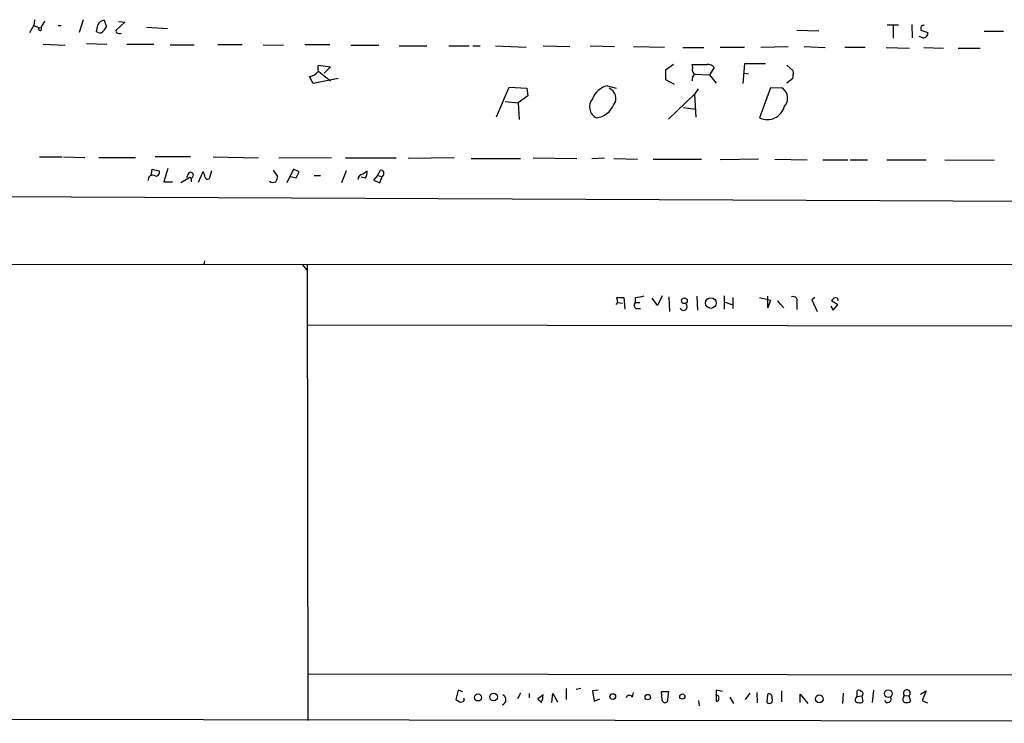
# Model space of a CAD drawing. Extents: x 2 to 741, y 1 to 885.
# Drawn here: x 429 to 573, y 11 to 114 of the extents above; entities that cross this region are included whole.
import ezdxf

# ---------------------------------------------------------------- set-up
doc = ezdxf.new("R2010")
doc.units = 0
doc.header["$MEASUREMENT"] = 0
doc.layers.add('MAIN', color=5, linetype='CONTINUOUS')

msp = doc.modelspace()

# ---------------------------------------------------------------- linework, layer by layer
at = {"layer": 'MAIN'}
for p, q in [((431.4613, 113.792), (431.3767, 112.9453)), ((438.5733, 113.792), (437.9807, 111.9293)), ((441.6213, 113.7073), (441.96, 112.776)), ((444.6693, 113.4533), (443.3993, 112.268)), ((443.738, 113.538), (444.6693, 113.4533)), ((430.784, 111.9293), (431.3767, 112.9453)), ((431.3767, 112.9453), (432.2233, 112.6066)), ((432.054, 112.3526), (432.2233, 112.6066)), ((434.9327, 112.9453), (435.356, 112.9453)), ((440.7747, 111.9293), (440.5207, 112.014)), ((447.802, 112.6913), (450.85, 112.522)), ((542.6287, 112.268), (545.846, 112.1833)), ((555.8367, 113.03), (557.4453, 113.03)), ((556.6833, 112.9453), (556.6833, 111.0826)), ((559.3927, 113.1146), (559.4773, 111.1673)), ((560.7473, 112.4373), (560.7473, 112.268)), ((560.7473, 112.268), (561.7633, 111.9293)), ((569.976, 112.0986), (572.77, 112.0986)), ((561.0013, 111.1673), (560.4933, 111.3366)), ((432.7313, 110.236), (435.9487, 110.0666)), ((439.0813, 110.3206), (442.0447, 110.236)), ((444.9233, 110.236), (448.9027, 110.236)), ((451.2733, 110.1513), (454.7447, 110.1513)), ((461.772, 110.1513), (458.216, 110.1513)), ((464.82, 110.1513), (467.7833, 110.0666)), ((474.5567, 110.1513), (470.916, 110.1513)), ((477.6047, 110.0666), (481.6687, 110.0666)), ((484.632, 109.982), (488.696, 109.982)), ((491.9133, 109.982), (494.8767, 109.982)), ((495.3847, 109.982), (496.4853, 109.982)), ((498.6867, 109.982), (503.174, 109.8126)), ((505.6293, 109.982), (509.524, 109.8973)), ((512.4873, 109.982), (516.0433, 109.8973)), ((518.8373, 109.8973), (523.3247, 109.8126)), ((526.034, 109.728), (529.082, 109.728)), ((531.4527, 109.8126), (535.0087, 109.8126)), ((537.3793, 109.8126), (541.3587, 109.8973)), ((543.7293, 109.8973), (546.7773, 109.728)), ((552.6193, 109.728), (549.656, 109.728)), ((555.6673, 109.728), (559.054, 109.6433)), ((561.1707, 109.728), (564.0493, 109.6433)), ((566.166, 109.6433), (569.3833, 109.6433)), ((472.8633, 107.188), (474.6413, 106.934)), ((472.948, 106.2566), (474.6413, 104.902)), ((474.6413, 106.934), (473.71, 106.0026)), ((524.6793, 107.2726), (523.494, 106.426)), ((523.494, 106.426), (523.494, 105.0713)), ((527.4733, 106.8493), (527.3887, 107.2726)), ((530.606, 106.8493), (529.9287, 105.7486)), ((535.0087, 107.3573), (534.7547, 104.4786)), ((538.0567, 107.3573), (535.0087, 107.3573)), ((541.1893, 107.188), (542.1207, 106.3413)), ((472.1013, 104.4786), (471.5933, 105.4946)), ((475.742, 105.2406), (472.1013, 104.4786)), ((523.494, 105.0713), (524.764, 104.394)), ((527.812, 105.8333), (529.9287, 105.7486)), ((529.9287, 105.7486), (530.86, 104.5633)), ((535.0087, 106.0026), (535.6013, 105.918)), ((542.036, 105.2406), (541.1893, 104.5633)), ((498.856, 99.6526), (500.7187, 103.9706)), ((500.7187, 103.9706), (503.2587, 103.8013)), ((503.2587, 103.8013), (503.428, 102.7006)), ((515.0273, 104.14), (516.2973, 103.8013)), ((528.2353, 103.7166), (527.7273, 102.9546)), ((538.8187, 103.886), (537.21, 99.4833)), ((540.5967, 103.8013), (538.8187, 103.886)), ((503.428, 102.7006), (501.9887, 101.6846)), ((527.7273, 102.9546), (523.9173, 99.314)), ((527.7273, 102.9546), (527.8967, 99.568)), ((500.126, 101.854), (501.9887, 101.6846)), ((501.9887, 101.6846), (502.158, 99.2293)), ((526.1187, 101.0073), (527.8967, 100.7533)), ((432.2233, 93.8106), (435.5253, 93.8106)), ((435.6947, 93.8106), (438.8273, 93.726)), ((440.8593, 93.726), (446.1933, 93.726)), ((454.2367, 93.8106), (449.072, 93.8106)), ((457.5387, 93.8106), (464.1427, 93.6413)), ((467.106, 93.6413), (474.8107, 93.726)), ((476.8427, 93.6413), (484.2087, 93.6413)), ((492.6753, 93.6413), (485.9867, 93.5566)), ((495.1307, 93.5566), (502.3273, 93.5566)), ((504.19, 93.6413), (510.54, 93.5566)), ((512.7413, 93.5566), (514.604, 93.6413)), ((515.9587, 93.5566), (519.43, 93.472)), ((521.716, 93.472), (528.7433, 93.472)), ((537.0407, 93.472), (531.4527, 93.3873)), ((539.4113, 93.472), (544.1527, 93.3873)), ((546.4387, 93.3873), (550.0793, 93.3873)), ((550.418, 93.3873), (552.958, 93.3873)), ((555.752, 93.3873), (561.5093, 93.3873)), ((564.2187, 93.3873), (571.4153, 93.3026)), ((448.4793, 91.1013), (448.6487, 92.0326)), ((448.6487, 92.0326), (449.6647, 91.7786)), ((450.9347, 92.1173), (450.342, 90.17)), ((469.2227, 92.0326), (468.2913, 90.0006)), ((470.0693, 91.6093), (469.2227, 92.0326)), ((452.7973, 90.0853), (453.9827, 90.7626)), ((453.898, 91.3553), (453.644, 90.7626)), ((454.3213, 90.5933), (454.3213, 90.17)), ((456.0147, 91.6093), (455.3373, 90.0853)), ((456.184, 91.5246), (456.0147, 91.6093)), ((457.2847, 91.7786), (456.946, 90.5933)), ((466.2593, 91.8633), (466.9367, 90.932)), ((468.7993, 90.932), (469.646, 90.7626)), ((469.646, 90.7626), (470.0693, 91.6093)), ((472.2707, 91.1013), (473.202, 91.1013)), ((476.9273, 91.7786), (476.25, 90.0006)), ((479.7213, 90.678), (479.1287, 90.8473)), ((479.298, 91.2706), (479.9753, 91.7786)), ((481.4993, 91.1013), (480.9067, 90.424)), ((481.4993, 91.1013), (481.9227, 91.8633)), ((481.4993, 91.1013), (482.1767, 90.932)), ((481.838, 90.0006), (482.1767, 90.932)), ((482.346, 91.186), (482.1767, 90.932)), ((450.342, 90.17), (451.612, 90.17)), ((480.9067, 90.424), (481.838, 90.0006)), ((389.89, 88.2226), (728.8953, 86.614)), ((728.8953, 77.978), (12.0227, 78.3166)), ((456.2687, 78.6553), (456.184, 78.1473)), ((470.5773, 78.0626), (471.17, 77.3006)), ((471.2547, 78.0626), (471.3393, 11.684)), ((516.5513, 72.5593), (516.382, 73.3213)), ((516.382, 73.3213), (517.398, 73.3213)), ((517.398, 73.3213), (517.5673, 71.628)), ((519.0913, 73.3213), (519.0913, 72.5593)), ((522.3087, 72.136), (521.5467, 73.2366)), ((522.986, 73.5753), (522.3087, 72.136)), ((524.002, 73.406), (524.0867, 71.2893)), ((528.066, 73.4906), (528.1507, 71.4586)), ((532.0453, 73.5753), (532.0453, 71.628)), ((533.3153, 73.3213), (533.3153, 71.7126)), ((537.21, 73.3213), (538.8187, 72.898)), ((538.3953, 71.7973), (538.3953, 73.4906)), ((545.2533, 73.3213), (544.83, 72.9826)), ((548.5553, 73.2366), (548.64, 72.8133)), ((516.2973, 72.3053), (516.5513, 72.5593)), ((516.5513, 72.5593), (517.2287, 72.4746)), ((519.0913, 72.5593), (519.7687, 72.5593)), ((532.2147, 72.644), (533.146, 72.3053)), ((538.8187, 72.898), (538.3953, 71.7973)), ((540.766, 71.7973), (539.8347, 72.8133)), ((539.8347, 72.8133), (540.258, 72.2206)), ((542.6287, 72.4746), (542.6287, 71.5433)), ((544.83, 72.9826), (545.592, 71.2893)), ((547.624, 72.0513), (547.9627, 71.4586)), ((548.64, 72.2206), (547.7087, 72.8133)), ((547.9627, 71.4586), (548.64, 72.2206)), ((519.2607, 71.7126), (519.8533, 71.7126)), ((471.3393, 69.342), (590.1267, 69.1726)), ((471.424, 18.4573), (590.042, 18.288)), ((493.268, 16.0866), (492.9293, 14.732)), ((493.9453, 15.8326), (493.268, 16.0866)), ((509.016, 16.3406), (509.016, 14.732)), ((511.1327, 16.3406), (510.4553, 16.1713)), ((513.6727, 16.0866), (512.826, 16.002)), ((512.826, 16.002), (513.08, 14.478)), ((522.986, 14.6473), (522.9013, 15.9173)), ((522.9013, 15.9173), (523.9173, 15.9173)), ((523.9173, 15.9173), (523.748, 14.3933)), ((531.7913, 15.9173), (530.86, 16.0866)), ((530.86, 16.0866), (530.86, 14.478)), ((540.4273, 16.002), (540.4273, 14.3933)), ((551.434, 15.1553), (551.434, 16.002)), ((553.8047, 16.0866), (553.6353, 14.3086)), ((560.6627, 15.494), (561.5093, 16.002)), ((561.5093, 16.002), (560.9167, 14.5626)), ((494.1147, 14.5626), (494.1147, 14.9013)), ((502.3273, 15.6633), (501.904, 14.8166)), ((503.5973, 15.5786), (503.5973, 14.986)), ((505.714, 15.4093), (504.8673, 14.8166)), ((506.8993, 14.3086), (507.0687, 15.5786)), ((507.0687, 15.5786), (507.746, 14.3933)), ((513.08, 14.478), (513.9267, 14.8166)), ((518.668, 15.0706), (518.8373, 15.748)), ((528.32, 14.5626), (528.4047, 13.8006)), ((532.892, 15.0706), (533.4, 14.1393)), ((535.7707, 15.6633), (535.0933, 14.732)), ((536.7867, 15.748), (536.8713, 14.224)), ((538.3107, 14.3086), (538.3953, 15.494)), ((543.1367, 14.3086), (543.1367, 15.494)), ((543.1367, 15.494), (544.2373, 14.1393)), ((549.402, 15.6633), (549.3173, 14.1393)), ((551.2647, 14.9013), (551.434, 15.1553)), ((551.434, 15.1553), (552.1113, 15.24)), ((552.1113, 15.24), (552.2807, 14.3933)), ((558.2073, 14.986), (558.292, 15.3246)), ((558.292, 15.3246), (558.9693, 15.24)), ((558.9693, 15.24), (559.2233, 14.478)), ((560.9167, 14.5626), (561.6787, 14.224)), ((729.0647, 11.2606), (12.2767, 12.6153))]:
    msp.add_line(p, q, dxfattribs=at)
for centre, radius in [((526.2424, 72.8392), 0.4193), ((530.1056, 72.5001), 0.7807), ((555.9785, 15.5893), 0.567), ((496.1533, 15.0291), 0.5115), ((498.4215, 15.0894), 0.5616), ((515.7999, 15.1599), 0.4101), ((520.91, 15.077), 0.3932), ((525.9493, 15.1554), 0.3786), ((545.9283, 14.8199), 0.5668)]:
    msp.add_circle(centre, radius, dxfattribs=at)
for centre, radius, start, end in [((430.5141, 114.5408), 2.6363, 315.447218, 339.616929), ((441.8328, 112.4375), 1.2873, 99.456468, 152.594912), ((432.2656, 112.4797), 0.2468, 210.991622, 59.008378), ((186.6013, 154.8477), 257.5069, 350.424912, 350.654091), ((441.0287, 112.4374), 0.568, 243.43946, 333.425927), ((440.8588, 113.115), 1.1522, 306.039438, 342.889228), ((443.597, 112.0987), 0.2603, 139.424969, 282.49299), ((561.1072, 112.5854), 0.3892, 67.632677, 202.367323), ((443.9073, 112.1836), 0.4236, 233.157154, 306.842846), ((561.086, 111.8446), 0.6826, 262.87186, 7.12814), ((471.0766, 107.7951), 2.3578, 282.65875, 319.268763), ((474.0919, 106.7223), 1.3139, 159.240821, 200.759179), ((528.4894, 657.6221), 550.3506, 269.885409, 270.114581), ((528.1506, 106.5106), 0.7572, 153.431565, 243.438333), ((529.5955, 105.855), 1.4176, 44.537025, 90.222295), ((538.7761, 106.0451), 3.3577, 346.137165, 5.060949), ((528.2211, 105.0855), 0.8524, 118.681808, 192.43184), ((515.6859, 101.1296), 3.0816, 102.34045, 158.134027), ((514.6786, 102.347), 1.5742, 324.401823, 67.489602), ((539.5055, 102.3711), 1.799, 318.395819, 52.657447), ((514.2317, 101.1156), 1.8236, 140.428958, 243.523472), ((513.0002, 102.6593), 3.2035, 277.506591, 337.446311), ((538.3281, 101.8398), 2.6083, 244.616836, 345.270078), ((448.6935, 90.4838), 0.6536, 54.610094, 192.771243), ((449.1778, 91.5458), 0.5397, 258.694232, 25.553719), ((454.2464, 91.1566), 0.4011, 280.763581, 150.30296), ((454.1097, 90.5933), 0.2116, 0, 126.875312), ((286.9613, 48.8654), 174.5168, 13.919637, 14.148844), ((456.7343, 90.9179), 0.3875, 190.497939, 303.11188), ((465.4121, 91.0169), 1.527, 326.315136, 356.812677), ((479.5307, 90.3818), 0.9188, 104.671509, 172.067444), ((478.0262, 91.6488), 1.9534, 330.19982, 3.809978), ((481.9965, 91.4385), 0.4312, 324.15337, 99.855561), ((466.291, 91.0271), 0.9424, 235.06028, 294.560694), ((518.9083, 77.5383), 4.221, 272.484836, 290.135029), ((542.0747, 72.7988), 0.6418, 329.663891, 108.909203), ((548.3648, 72.5593), 0.7036, 74.290627, 158.83678), ((519.3878, 72.1783), 0.4828, 127.890597, 254.734472), ((526.1187, 71.9727), 0.5374, 199.048544, 50.943895), ((551.6918, 15.6901), 0.4047, 34.153419, 129.57533), ((551.9665, 15.5658), 0.3566, 293.962489, 80.28147), ((558.6758, 15.6435), 0.499, 306.031595, 219.723243), ((577.8505, 141.551), 152.6259, 236.192738, 236.421942), ((493.649, 14.986), 0.6294, 250.344339, 317.723862), ((499.4585, 14.7065), 0.7759, 288.343881, 64.92779), ((632.1212, 141.5625), 179.6053, 224.885409, 225.114592), ((504.3591, 15.0284), 1.2453, 324.689099, 17.810754), ((518.2193, 14.8421), 0.5036, 26.987421, 163.396654), ((523.4329, 14.7179), 0.4524, 188.977235, 314.14918), ((530.9291, 14.9927), 0.3658, 345.530684, 114.862657), ((530.9589, 14.8024), 0.3391, 253.045081, 16.954919), ((538.6494, 14.605), 0.4499, 221.189518, 41.188321), ((538.59, 15.096), 0.4431, 333.932306, 116.067694), ((551.4725, 14.6396), 0.3342, 128.450945, 277.945841), ((551.8453, 14.8407), 0.6243, 238.458631, 314.22122), ((555.879, 14.8167), 0.5304, 208.618217, 28.599252), ((558.518, 14.7038), 0.4197, 137.752022, 250.325973), ((558.6306, 15.2401), 0.9654, 254.753209, 307.872902)]:
    msp.add_arc(centre, radius, start, end, dxfattribs=at)

doc.saveas('drawing.dxf')
